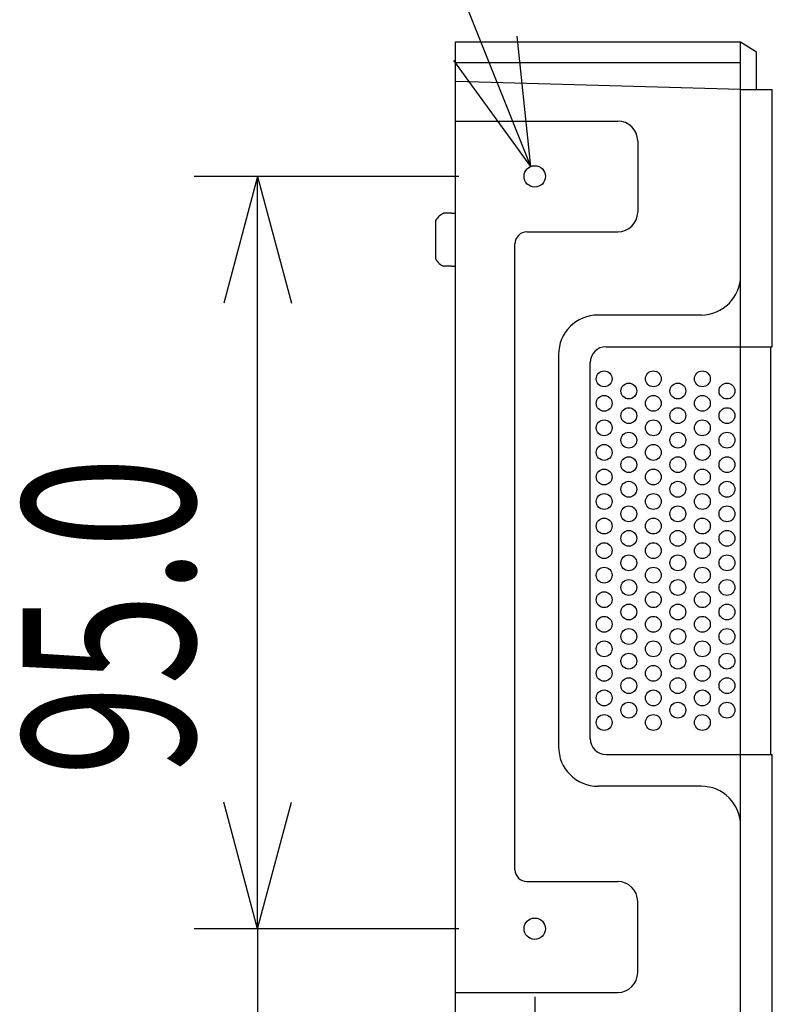
# Model space of a CAD drawing. Extents: x -720 to 720, y -1076 to 1065.
# Drawn here: x -430 to -335, y -680 to -555 of the extents above; entities that cross this region are included whole.
import ezdxf
from ezdxf.enums import TextEntityAlignment as Align

# ---------------------------------------------------------------- set-up
doc = ezdxf.new("R2010")
doc.units = 0
doc.header["$LTSCALE"] = 40.64
doc.header["$MEASUREMENT"] = 0
doc.layers.add('DATA', color=7, linetype='CONTINUOUS')
doc.layers.add('DIMNSIONS', color=7, linetype='CONTINUOUS')
doc.styles.get("Standard").update_dxf_attribs({"font": 'txt', "bigfont": 'BIGFONT.SHX'})

msp = doc.modelspace()

# ---------------------------------------------------------------- linework, layer by layer
at = {"layer": 'DATA', "color": 7, "linetype": 'Continuous'}
for p, q in [((-375, -698.5), (-375, -558)), ((-375, -558), (-339, -558)), ((-339, -587.5), (-339, -558)), ((-339, -558), (-337, -559.26)), ((-337, -564), (-337, -559.26)), ((-375, -560.6), (-339, -560.6)), ((-339, -564), (-375, -563)), ((-339, -564), (-335, -564)), ((-335, -596.5), (-335, -564)), ((-375, -568), (-354.5, -568)), ((-352, -570.5), (-352, -579.5)), ((-377.5, -585.46), (-377.5, -580.54)), ((-377.5, -585.46), (-377.5, -580.54)), ((-375.5, -579.65), (-376.47, -579.65)), ((-375.5, -579.65), (-376.47, -579.65)), ((-375.5, -579.65), (-375, -579.65)), ((-366, -582), (-354.5, -582)), ((-367.5, -662.54), (-367.5, -583.5)), ((-375.5, -586.35), (-376.47, -586.35)), ((-375.5, -586.35), (-375, -586.35)), ((-339, -657), (-339, -587.5)), ((-344, -592.5), (-357, -592.5)), ((-356, -596.5), (-335, -596.5)), ((-335.2, -648), (-335.2, -596.5)), ((-362, -597.5), (-362, -647)), ((-358, -646), (-358, -598.5)), ((-356, -648), (-335, -648)), ((-335, -695), (-335, -648)), ((-344, -652), (-357, -652)), ((-339, -698.5), (-339, -657)), ((-366, -664.04), (-354.5, -664.04)), ((-352, -675.54), (-352, -666.54)), ((-375, -678.04), (-354.5, -678.04))]:
    msp.add_line(p, q, dxfattribs=at)
for centre, radius in [((-365, -575), 1.35), ((-356.23, -600.55), 1), ((-350.03, -600.55), 1), ((-343.83, -600.55), 1), ((-353.13, -602.1), 1), ((-346.93, -602.1), 1), ((-340.73, -602.1), 1), ((-356.23, -603.65), 1), ((-350.03, -603.65), 1), ((-343.83, -603.65), 1), ((-353.13, -605.2), 1), ((-346.93, -605.2), 1), ((-340.73, -605.2), 1), ((-356.23, -606.75), 1), ((-350.03, -606.75), 1), ((-343.83, -606.75), 1), ((-353.13, -608.3), 1), ((-346.93, -608.3), 1), ((-340.73, -608.3), 1), ((-356.23, -609.85), 1), ((-350.03, -609.85), 1), ((-343.83, -609.85), 1), ((-353.13, -611.4), 1), ((-346.93, -611.4), 1), ((-340.73, -611.4), 1), ((-356.23, -612.95), 1), ((-350.03, -612.95), 1), ((-343.83, -612.95), 1), ((-353.13, -614.5), 1), ((-346.93, -614.5), 1), ((-340.73, -614.5), 1), ((-356.23, -616.05), 1), ((-350.03, -616.05), 1), ((-343.83, -616.05), 1), ((-353.13, -617.6), 1), ((-346.93, -617.6), 1), ((-340.73, -617.6), 1), ((-356.23, -619.15), 1), ((-350.03, -619.15), 1), ((-343.83, -619.15), 1), ((-353.13, -620.7), 1), ((-346.93, -620.7), 1), ((-340.73, -620.7), 1), ((-356.23, -622.25), 1), ((-350.03, -622.25), 1), ((-343.83, -622.25), 1), ((-353.13, -623.8), 1), ((-346.93, -623.8), 1), ((-340.73, -623.8), 1), ((-356.23, -625.35), 1), ((-350.03, -625.35), 1), ((-343.83, -625.35), 1), ((-353.13, -626.9), 1), ((-346.93, -626.9), 1), ((-340.73, -626.9), 1), ((-356.23, -628.45), 1), ((-350.03, -628.45), 1), ((-343.83, -628.45), 1), ((-353.13, -630), 1), ((-346.93, -630), 1), ((-340.73, -630), 1), ((-356.23, -631.55), 1), ((-350.03, -631.55), 1), ((-343.83, -631.55), 1), ((-353.13, -633.1), 1), ((-346.93, -633.1), 1), ((-340.73, -633.1), 1), ((-356.23, -634.65), 1), ((-350.03, -634.65), 1), ((-343.83, -634.65), 1), ((-353.13, -636.2), 1), ((-346.93, -636.2), 1), ((-340.73, -636.2), 1), ((-356.23, -637.75), 1), ((-350.03, -637.75), 1), ((-343.83, -637.75), 1), ((-353.13, -639.3), 1), ((-346.93, -639.3), 1), ((-340.73, -639.3), 1), ((-356.23, -640.85), 1), ((-350.03, -640.85), 1), ((-343.83, -640.85), 1), ((-353.13, -642.4), 1), ((-346.93, -642.4), 1), ((-340.73, -642.4), 1), ((-356.23, -643.95), 1), ((-350.03, -643.95), 1), ((-343.83, -643.95), 1), ((-365, -670), 1.35)]:
    msp.add_circle(centre, radius, dxfattribs=at)
for centre, radius, start, end in [((-354.5, -570.5), 2.5, 0, 90), ((-375.72, -581.56), 2.05, 111.4643, 150.1683), ((-354.5, -579.5), 2.5, 270, 0), ((-366, -583.5), 1.5, 90, 180), ((-375.72, -584.44), 2.05, 209.8317, 248.5357), ((-344, -587.5), 5, 270, 0), ((-357, -597.5), 5, 90, 180), ((-356, -598.5), 2, 90, 180), ((-356, -646), 2, 180, 270), ((-357, -647), 5, 180, 270), ((-344, -657), 5, 0, 90), ((-366, -662.54), 1.5, 180, 270), ((-354.5, -666.54), 2.5, 0, 90), ((-354.5, -675.54), 2.5, 270, 0)]:
    msp.add_arc(centre, radius, start, end, dxfattribs=at)
at = {"layer": 'DIMNSIONS', "color": 7, "linetype": 'Continuous'}
for p, q in [((-365.5, -573.75), (-400, -487.5)), ((-365.5, -573.75), (-367.23, -557.27)), ((-365.5, -573.75), (-375.24, -560.35)), ((-374.6, -575), (-408, -575)), ((-400, -575), (-404.29, -591)), ((-400, -670), (-400, -575)), ((-400, -575), (-395.71, -591)), ((-400, -670), (-400, -642)), ((-400, -670), (-404.29, -654)), ((-400, -670), (-404.29, -654)), ((-400, -670), (-395.71, -654)), ((-400, -670), (-395.71, -654)), ((-374.6, -670), (-408, -670)), ((-374.6, -670), (-408, -670)), ((-400, -670), (-400, -700)), ((-365, -678.6), (-365, -783))]:
    msp.add_line(p, q, dxfattribs=at)

# ---------------------------------------------------------------- texts
at = {"layer": 'DIMNSIONS', "color": 7, "width": 0.7}
msp.add_text('95.0', height=21.718, rotation=90, dxfattribs=at).set_placement((-429.67, -650.72), align=Align.TOP_LEFT)

doc.saveas('drawing.dxf')
